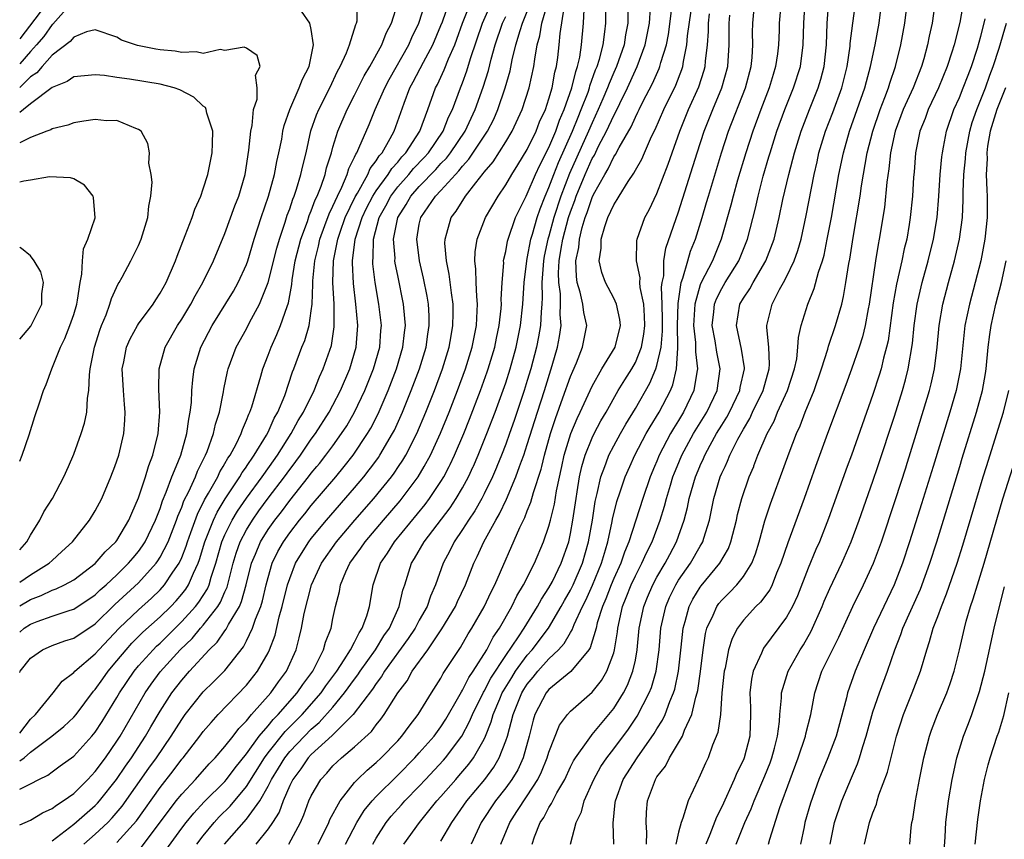
# Model space of a CAD drawing. Units: inches. Extents: x 2637000 to 2640000, y 1515000 to 1518000.
# Drawn here: x 2637000 to 2637091, y 1515635 to 1515711 of the extents above; entities that cross this region are included whole.
import ezdxf

# ---------------------------------------------------------------- set-up
doc = ezdxf.new("R2010")
doc.units = ezdxf.units.IN
doc.header["$MEASUREMENT"] = 0
doc.layers.add('LD26371515_2ft', color=93, linetype='Continuous')

msp = doc.modelspace()

# ---------------------------------------------------------------- linework, layer by layer
at = {"layer": 'LD26371515_2ft'}
for points, elevation in [([(2637050.994, 1515635), (2637051.521, 1515637), (2637052.02, 1515637.98), (2637052.277, 1515639), (2637053.143, 1515641), (2637053.819, 1515642.181), (2637054.363, 1515643), (2637055, 1515643.811), (2637056.359, 1515645.641), (2637057.167, 1515646.833), (2637058.294, 1515649), (2637058.495, 1515649.505), (2637058.925, 1515651), (2637059.199, 1515653), (2637059.371, 1515655), (2637059.811, 1515657), (2637060.175, 1515657.826), (2637060.747, 1515659), (2637061, 1515659.422), (2637062.092, 1515661), (2637063, 1515662.598), (2637063.16, 1515662.84), (2637063.24, 1515663), (2637063.329, 1515663.329), (2637063.862, 1515665), (2637064.273, 1515667), (2637064.861, 1515669), (2637065, 1515669.327), (2637065.306, 1515669.962), (2637065.544, 1515670.456), (2637065.751, 1515671), (2637066.486, 1515672.486), (2637067, 1515673.425), (2637067.592, 1515674.408), (2637067.861, 1515675), (2637068.825, 1515677), (2637069.388, 1515679), (2637069.429, 1515679.429), (2637069.372, 1515681), (2637069.172, 1515682.828), (2637069.181, 1515683), (2637069.654, 1515685), (2637070.358, 1515686.358), (2637070.724, 1515687), (2637071, 1515687.524), (2637071.712, 1515689), (2637072.057, 1515689.943), (2637072.355, 1515691), (2637072.818, 1515693.182), (2637073.543, 1515697), (2637073.823, 1515698.177), (2637073.995, 1515699), (2637074.593, 1515701), (2637075.27, 1515702.73), (2637076.121, 1515705), (2637076.615, 1515707), (2637076.878, 1515708.878), (2637076.894, 1515709.106), (2637077.135, 1515711), (2637077.591, 1515714.409)], 8642), ([(2637002.793, 1515713.207), (2637000, 1515709.556)], 8598), ([(2637005, 1515713.102), (2637003.079, 1515710.921), (2637003, 1515710.861), (2637002.228, 1515709.772), (2637001.561, 1515709), (2637001, 1515708.384), (2637000, 1515707.241)], 8596), ([(2637000, 1515636.778), (2637001, 1515637.232), (2637002.114, 1515637.887), (2637003, 1515638.286), (2637003.395, 1515638.605), (2637004.038, 1515639), (2637005, 1515639.692), (2637006.323, 1515641), (2637007, 1515641.719), (2637007.935, 1515643), (2637009, 1515644.542), (2637009.295, 1515645), (2637011.602, 1515649), (2637012.178, 1515649.822), (2637013, 1515650.938), (2637014.868, 1515653), (2637015.959, 1515654.041), (2637016.752, 1515655), (2637017, 1515655.276), (2637018.346, 1515657), (2637018.602, 1515657.398), (2637019, 1515658.35), (2637019.209, 1515658.791), (2637019.77, 1515661), (2637020.054, 1515661.946), (2637020.424, 1515663), (2637021, 1515664.1), (2637021.551, 1515665), (2637022.154, 1515665.846), (2637023, 1515667.016), (2637024.522, 1515669), (2637025, 1515669.674), (2637025.222, 1515669.962), (2637025.578, 1515670.422), (2637025.998, 1515671), (2637027, 1515672.475), (2637027.388, 1515673), (2637028.663, 1515675), (2637029, 1515675.636), (2637029.698, 1515677), (2637030.557, 1515679), (2637031.151, 1515681), (2637031.294, 1515683), (2637031.119, 1515685), (2637030.899, 1515686.899), (2637030.813, 1515688.814), (2637030.819, 1515689), (2637031.067, 1515691), (2637031.711, 1515693), (2637032.124, 1515693.876), (2637032.699, 1515695), (2637033, 1515695.481), (2637034.11, 1515697), (2637034.446, 1515697.554), (2637035, 1515698.145), (2637035.385, 1515698.615), (2637035.754, 1515699), (2637037.049, 1515701), (2637037.794, 1515703), (2637038.498, 1515705), (2637038.674, 1515705.326), (2637039.308, 1515706.692), (2637039.695, 1515707.695), (2637040.276, 1515709), (2637040.475, 1515709.525), (2637040.984, 1515711), (2637041.786, 1515713)], 8606), ([(2637000, 1515640.081), (2637000.195, 1515640.195), (2637001, 1515640.588), (2637001.766, 1515641), (2637002.605, 1515641.395), (2637003, 1515641.706), (2637003.761, 1515642.239), (2637005, 1515643.154), (2637006.69, 1515645), (2637007, 1515645.374), (2637007.641, 1515646.359), (2637009, 1515648.57), (2637009.247, 1515649), (2637010.595, 1515651), (2637011, 1515651.493), (2637012.35, 1515653), (2637012.675, 1515653.325), (2637013, 1515653.62), (2637015, 1515655.596), (2637016.276, 1515657), (2637016.596, 1515657.404), (2637017.375, 1515658.625), (2637017.532, 1515659), (2637017.728, 1515659.728), (2637018.155, 1515661), (2637018.73, 1515663), (2637019, 1515663.624), (2637019.682, 1515665), (2637020.175, 1515665.825), (2637021, 1515667.033), (2637022.443, 1515669), (2637023.124, 1515669.962), (2637023.86, 1515671), (2637025.128, 1515673), (2637025.788, 1515674.212), (2637026.283, 1515675), (2637027.27, 1515677), (2637027.751, 1515678.249), (2637028.109, 1515679), (2637028.854, 1515681.146), (2637029.113, 1515682.887), (2637029.103, 1515685), (2637029.002, 1515687.002), (2637029.055, 1515689), (2637029.441, 1515691), (2637029.667, 1515691.667), (2637030.144, 1515693), (2637031.069, 1515694.931), (2637031.277, 1515695.276), (2637032.235, 1515697), (2637032.458, 1515697.543), (2637033, 1515698.25), (2637033.283, 1515698.717), (2637033.549, 1515699), (2637034.309, 1515700.309), (2637034.673, 1515701), (2637035.608, 1515703.607), (2637036.136, 1515705), (2637036.44, 1515705.56), (2637037.377, 1515707.377), (2637038.256, 1515709), (2637039, 1515710.784), (2637039.131, 1515711.131), (2637039.781, 1515713)], 8604), ([(2637000, 1515642.71), (2637000.41, 1515643), (2637001, 1515643.509), (2637002.973, 1515645), (2637004.097, 1515645.903), (2637005, 1515646.745), (2637005.215, 1515647), (2637006.847, 1515649.154), (2637007, 1515649.311), (2637007.683, 1515650.317), (2637008.178, 1515651), (2637009, 1515651.968), (2637009.843, 1515653), (2637010.391, 1515653.608), (2637011.39, 1515654.61), (2637013, 1515656.045), (2637013.982, 1515657), (2637014.479, 1515657.521), (2637015, 1515658.129), (2637015.386, 1515658.614), (2637015.629, 1515659), (2637016.081, 1515660.081), (2637016.529, 1515661), (2637016.66, 1515661.34), (2637017.148, 1515663), (2637017.94, 1515665), (2637018.278, 1515665.722), (2637019.036, 1515666.964), (2637020.388, 1515669), (2637020.604, 1515669.396), (2637021, 1515669.944), (2637021.012, 1515669.962), (2637021.724, 1515671), (2637022.855, 1515672.855), (2637023, 1515673.13), (2637023.569, 1515674.431), (2637023.904, 1515675), (2637024.538, 1515676.538), (2637025.267, 1515678.733), (2637025.382, 1515679), (2637026.135, 1515681), (2637026.39, 1515681.61), (2637026.792, 1515683), (2637027, 1515684.363), (2637027.077, 1515685), (2637027.154, 1515686.846), (2637027.151, 1515687.151), (2637027.322, 1515689), (2637027.653, 1515690.347), (2637027.783, 1515691), (2637028.262, 1515692.263), (2637028.647, 1515693.353), (2637029, 1515694.058), (2637029.414, 1515695), (2637029.828, 1515695.828), (2637030.314, 1515697), (2637030.462, 1515697.538), (2637031, 1515698.588), (2637031.12, 1515698.88), (2637031.212, 1515699), (2637031.414, 1515699.414), (2637032.367, 1515701.633), (2637032.912, 1515703), (2637033.793, 1515705), (2637034.208, 1515705.792), (2637036.028, 1515709), (2637036.316, 1515709.684), (2637036.954, 1515711), (2637037.609, 1515713)], 8602), ([(2637000, 1515650.888), (2637000.048, 1515651), (2637001, 1515652.211), (2637002.127, 1515653), (2637003, 1515653.391), (2637004.178, 1515653.822), (2637005, 1515654.065), (2637007, 1515655.397), (2637008.816, 1515657.184), (2637011, 1515659.184), (2637012.628, 1515661), (2637012.785, 1515661.215), (2637013, 1515661.559), (2637013.738, 1515663), (2637014.515, 1515665), (2637014.632, 1515665.368), (2637015, 1515666.209), (2637015.211, 1515666.788), (2637015.659, 1515667.658), (2637016.268, 1515669), (2637016.47, 1515669.53), (2637016.686, 1515669.962), (2637017, 1515670.588), (2637017.128, 1515670.872), (2637017.205, 1515671), (2637017.354, 1515671.354), (2637017.95, 1515673), (2637018.13, 1515673.87), (2637018.495, 1515675), (2637018.857, 1515676.858), (2637018.891, 1515677.109), (2637019.231, 1515678.769), (2637019.296, 1515679), (2637020.054, 1515681), (2637021, 1515682.718), (2637021.29, 1515683.29), (2637022.202, 1515685), (2637023.017, 1515686.983), (2637023.817, 1515690.183), (2637024.051, 1515691), (2637024.593, 1515692.592), (2637024.779, 1515693.221), (2637025, 1515693.813), (2637025.282, 1515694.718), (2637025.408, 1515695), (2637025.622, 1515695.622), (2637026.043, 1515697), (2637026.209, 1515697.791), (2637026.516, 1515699), (2637026.971, 1515701.028), (2637027.49, 1515702.51), (2637027.699, 1515703), (2637028.717, 1515705), (2637029.438, 1515706.562), (2637029.679, 1515707), (2637030.259, 1515708.259), (2637030.535, 1515709), (2637031.119, 1515710.881), (2637031.18, 1515711), (2637031.231, 1515711.231), (2637031.231, 1515713)], 8598), ([(2637000, 1515645.274), (2637001, 1515646.564), (2637001.469, 1515647), (2637003.095, 1515649), (2637003.926, 1515650.074), (2637005, 1515650.881), (2637005.099, 1515651), (2637007, 1515652.632), (2637007.312, 1515653), (2637009.215, 1515655), (2637011, 1515656.702), (2637012.215, 1515657.785), (2637013, 1515658.552), (2637013.406, 1515659), (2637014.185, 1515660.185), (2637014.753, 1515661), (2637015, 1515661.539), (2637015.406, 1515662.594), (2637015.527, 1515663), (2637015.841, 1515663.841), (2637016.448, 1515665.552), (2637017.122, 1515666.878), (2637017.492, 1515667.492), (2637018.334, 1515669), (2637018.541, 1515669.459), (2637018.843, 1515669.962), (2637019, 1515670.224), (2637019.274, 1515670.726), (2637019.472, 1515671), (2637020.033, 1515672.033), (2637020.5, 1515673), (2637020.617, 1515673.382), (2637021, 1515674.237), (2637021.208, 1515674.792), (2637021.32, 1515675), (2637021.492, 1515675.492), (2637022.326, 1515678.326), (2637022.503, 1515679), (2637023, 1515680.267), (2637023.269, 1515681), (2637023.815, 1515682.185), (2637024.157, 1515683), (2637024.764, 1515684.764), (2637024.897, 1515685.103), (2637025.2, 1515686.8), (2637025.231, 1515687.231), (2637025.518, 1515689), (2637026.021, 1515691), (2637026.635, 1515692.635), (2637026.811, 1515693.189), (2637027, 1515693.614), (2637027.359, 1515694.641), (2637027.538, 1515695), (2637027.903, 1515695.903), (2637028.272, 1515697), (2637028.406, 1515697.594), (2637028.859, 1515699), (2637029, 1515699.508), (2637029.465, 1515701), (2637030.323, 1515703), (2637031, 1515704.321), (2637031.886, 1515706.114), (2637032.413, 1515707), (2637033.523, 1515709), (2637033.932, 1515710.068), (2637034.416, 1515711), (2637035, 1515712.849)], 8600), ([(2637003, 1515635.299), (2637005, 1515636.836), (2637007, 1515638.591), (2637007.206, 1515638.794), (2637007.386, 1515639), (2637008.97, 1515641), (2637009.787, 1515642.213), (2637010.346, 1515643), (2637011.653, 1515645), (2637012.141, 1515645.859), (2637013, 1515647.31), (2637014.088, 1515649), (2637015, 1515650.176), (2637015.726, 1515651), (2637017.552, 1515653), (2637018.295, 1515653.705), (2637019, 1515654.753), (2637019.111, 1515654.889), (2637019.34, 1515655.34), (2637020.337, 1515657), (2637020.551, 1515657.449), (2637020.982, 1515659), (2637021.475, 1515661), (2637021.83, 1515661.83), (2637022.298, 1515663), (2637023, 1515664.131), (2637023.613, 1515665), (2637024.228, 1515665.772), (2637025, 1515666.806), (2637026.755, 1515669), (2637027, 1515669.328), (2637027.524, 1515669.962), (2637027.757, 1515670.243), (2637028.351, 1515671), (2637029, 1515671.885), (2637029.808, 1515673), (2637030.276, 1515673.724), (2637031.012, 1515675), (2637031.953, 1515677), (2637032.759, 1515679), (2637033.329, 1515681), (2637033.438, 1515682.562), (2637033.484, 1515683), (2637033.261, 1515685), (2637032.917, 1515687), (2637032.706, 1515688.706), (2637032.693, 1515689), (2637032.73, 1515689.27), (2637032.761, 1515691), (2637033.291, 1515693), (2637033.896, 1515694.104), (2637034.361, 1515695), (2637035, 1515695.843), (2637036.029, 1515697), (2637036.466, 1515697.534), (2637037.448, 1515698.552), (2637037.838, 1515699), (2637039.197, 1515701), (2637039.709, 1515702.291), (2637040.066, 1515703), (2637040.804, 1515705), (2637041, 1515705.491), (2637041.402, 1515706.598), (2637041.739, 1515707.74), (2637042.835, 1515711), (2637043.746, 1515713)], 8608), ([(2637011.272, 1515634.728), (2637014.491, 1515639), (2637015, 1515639.639), (2637016.278, 1515641), (2637017.551, 1515642.449), (2637018.09, 1515643), (2637019, 1515644.039), (2637019.75, 1515645), (2637020.283, 1515645.717), (2637021, 1515646.43), (2637021.47, 1515647), (2637023.25, 1515649), (2637023.973, 1515650.027), (2637024.702, 1515651), (2637025.586, 1515653), (2637025.887, 1515654.113), (2637026.092, 1515655), (2637026.343, 1515656.343), (2637027.007, 1515659), (2637027.934, 1515661), (2637029.33, 1515663), (2637031.032, 1515665), (2637032.786, 1515667), (2637034.412, 1515669), (2637034.664, 1515669.336), (2637035.084, 1515669.962), (2637035.468, 1515670.532), (2637035.742, 1515671), (2637036.764, 1515673), (2637037.607, 1515675), (2637038.391, 1515677), (2637039.143, 1515679), (2637039.768, 1515681), (2637039.941, 1515682.059), (2637040.116, 1515683), (2637040.138, 1515684.138), (2637040.123, 1515685), (2637039.964, 1515686.036), (2637039.766, 1515687.766), (2637039.505, 1515689), (2637039.366, 1515690.633), (2637039.378, 1515691), (2637039.558, 1515691.558), (2637039.948, 1515693), (2637040.408, 1515693.592), (2637041.288, 1515695), (2637042.233, 1515696.233), (2637042.921, 1515697.079), (2637043, 1515697.196), (2637043.825, 1515698.175), (2637045, 1515700.007), (2637045.6, 1515701), (2637046.523, 1515703), (2637047.157, 1515705), (2637047.6, 1515707), (2637047.681, 1515707.681), (2637047.918, 1515709), (2637048.165, 1515709.836), (2637048.338, 1515711), (2637048.886, 1515712.886)], 8614), ([(2637013.545, 1515634.455), (2637015, 1515636.478), (2637015.401, 1515637), (2637016.119, 1515637.881), (2637017.095, 1515638.905), (2637019, 1515640.807), (2637019.162, 1515641), (2637019.948, 1515642.053), (2637021, 1515643.366), (2637022.176, 1515645), (2637023, 1515645.966), (2637023.457, 1515646.543), (2637023.925, 1515647), (2637025.702, 1515649), (2637026.218, 1515649.782), (2637027.137, 1515651), (2637027.307, 1515651.307), (2637028.131, 1515653), (2637028.302, 1515653.698), (2637028.827, 1515655), (2637029, 1515655.878), (2637029.246, 1515657), (2637029.605, 1515658.395), (2637029.702, 1515659), (2637030.205, 1515660.205), (2637030.576, 1515661), (2637031.597, 1515662.403), (2637031.984, 1515663), (2637033.679, 1515665), (2637035.218, 1515666.782), (2637036.894, 1515669), (2637037.445, 1515669.962), (2637038.04, 1515671), (2637038.966, 1515673.034), (2637039.754, 1515675), (2637040.526, 1515677), (2637041.272, 1515679), (2637041.905, 1515681), (2637042.073, 1515681.926), (2637042.293, 1515683), (2637042.371, 1515684.371), (2637042.384, 1515685), (2637042.312, 1515685.688), (2637042.261, 1515687), (2637042.238, 1515688.237), (2637042.135, 1515689), (2637042.158, 1515689.842), (2637042.343, 1515691), (2637043.13, 1515693), (2637044.29, 1515695), (2637045, 1515696.035), (2637045.553, 1515697), (2637046.123, 1515697.877), (2637047, 1515699.309), (2637047.815, 1515701), (2637048.142, 1515701.858), (2637048.672, 1515703), (2637049, 1515704), (2637049.287, 1515705), (2637049.548, 1515706.452), (2637049.709, 1515707), (2637049.827, 1515707.827), (2637049.963, 1515709), (2637050.047, 1515710.047), (2637050.425, 1515712.425)], 8616), ([(2637056.32, 1515713), (2637056.312, 1515711), (2637056.088, 1515709.913), (2637055.951, 1515709), (2637055.251, 1515707), (2637055, 1515706.447), (2637054.572, 1515705.428), (2637054.422, 1515705), (2637053.999, 1515704), (2637053.573, 1515703), (2637053, 1515701.788), (2637052.67, 1515701), (2637050.908, 1515697.091), (2637050.11, 1515695), (2637049.463, 1515693), (2637049, 1515691.289), (2637048.909, 1515691), (2637048.574, 1515689.426), (2637048.499, 1515689), (2637048.356, 1515687), (2637048.382, 1515685.618), (2637048.346, 1515685), (2637048.271, 1515684.271), (2637048.216, 1515683), (2637048.041, 1515681.959), (2637047.852, 1515681), (2637047.332, 1515679), (2637047, 1515677.909), (2637046.711, 1515677), (2637045.776, 1515674.224), (2637045.345, 1515673), (2637045, 1515672.036), (2637044.599, 1515671), (2637044.181, 1515669.962), (2637044.14, 1515669.86), (2637043.764, 1515669), (2637043, 1515667.427), (2637042.779, 1515667), (2637042.14, 1515665.86), (2637041.551, 1515665), (2637041, 1515664.119), (2637040.233, 1515663), (2637039.832, 1515662.168), (2637039.201, 1515661), (2637038.49, 1515659), (2637038.029, 1515657.971), (2637037.716, 1515657), (2637037, 1515655.745), (2637036.609, 1515655), (2637035.968, 1515654.032), (2637033.782, 1515651), (2637033.494, 1515650.506), (2637033, 1515649.884), (2637032.654, 1515649.346), (2637030.868, 1515647), (2637028.938, 1515645.062), (2637027, 1515643.297), (2637026.719, 1515643), (2637026.022, 1515641.978), (2637025.276, 1515641), (2637025, 1515640.418), (2637024.395, 1515639), (2637024.025, 1515637.975), (2637023.4, 1515637), (2637023, 1515636.409), (2637021.855, 1515635)], 8622), ([(2637024.917, 1515635), (2637025.992, 1515637), (2637026.297, 1515637.703), (2637026.782, 1515639), (2637027, 1515639.479), (2637027.879, 1515641), (2637028.422, 1515641.578), (2637029, 1515642.242), (2637029.382, 1515642.618), (2637029.808, 1515643), (2637031, 1515644.001), (2637032.563, 1515645.437), (2637033, 1515646.039), (2637033.438, 1515646.562), (2637033.755, 1515647), (2637035.011, 1515649), (2637035.867, 1515650.133), (2637036.352, 1515651), (2637037.773, 1515653), (2637039.083, 1515654.917), (2637040.335, 1515657), (2637040.532, 1515657.467), (2637041.273, 1515659), (2637042.062, 1515661), (2637042.37, 1515661.63), (2637042.984, 1515663), (2637044.073, 1515665), (2637044.421, 1515665.579), (2637045.065, 1515666.935), (2637045.945, 1515669), (2637046.283, 1515669.962), (2637046.458, 1515670.458), (2637046.667, 1515671), (2637047, 1515671.987), (2637047.936, 1515675), (2637048.585, 1515677), (2637049.31, 1515679.31), (2637049.796, 1515681), (2637049.991, 1515682.009), (2637050.134, 1515683), (2637050.042, 1515684.042), (2637050.082, 1515685), (2637050.062, 1515685.938), (2637049.91, 1515687), (2637049.89, 1515687.89), (2637049.955, 1515689), (2637050.131, 1515690.131), (2637050.291, 1515691), (2637050.826, 1515693), (2637051, 1515693.529), (2637051.404, 1515694.596), (2637051.536, 1515695), (2637052.351, 1515697), (2637053, 1515698.457), (2637053.208, 1515698.792), (2637053.601, 1515699.601), (2637054.343, 1515701), (2637055, 1515702.445), (2637055.203, 1515702.796), (2637055.557, 1515703.557), (2637056.27, 1515705), (2637057, 1515706.638), (2637057.176, 1515707), (2637057.921, 1515709), (2637058.316, 1515711), (2637058.41, 1515712.41)], 8624), ([(2637027.635, 1515635), (2637028.613, 1515637), (2637028.723, 1515637.277), (2637029.659, 1515639), (2637031, 1515640.696), (2637031.279, 1515641), (2637032.156, 1515641.844), (2637033, 1515642.556), (2637033.466, 1515643), (2637035, 1515644.576), (2637035.389, 1515645), (2637036.067, 1515645.933), (2637036.904, 1515647), (2637038.127, 1515649), (2637039, 1515650.379), (2637039.211, 1515650.789), (2637040.799, 1515653.201), (2637041.53, 1515654.47), (2637041.869, 1515655), (2637043, 1515656.976), (2637043.646, 1515658.354), (2637043.989, 1515659), (2637046.307, 1515664.307), (2637046.762, 1515665.237), (2637047, 1515665.859), (2637047.334, 1515666.666), (2637047.568, 1515667.568), (2637048.281, 1515669.718), (2637048.339, 1515669.962), (2637048.586, 1515671), (2637049.154, 1515673), (2637049.601, 1515674.399), (2637050.302, 1515676.302), (2637051, 1515678.293), (2637051.206, 1515678.794), (2637051.547, 1515679.547), (2637052.123, 1515681), (2637052.505, 1515683), (2637052.23, 1515684.23), (2637052.149, 1515685), (2637051.904, 1515686.096), (2637051.622, 1515687), (2637051.539, 1515687.539), (2637051.499, 1515689), (2637051.756, 1515690.244), (2637051.816, 1515691), (2637052.083, 1515692.083), (2637052.362, 1515693), (2637052.537, 1515693.463), (2637053, 1515694.872), (2637053.13, 1515695.13), (2637054.164, 1515697), (2637054.484, 1515697.516), (2637055, 1515698.619), (2637055.163, 1515698.837), (2637055.5, 1515699.5), (2637056.601, 1515701.399), (2637057, 1515702.299), (2637057.245, 1515702.755), (2637057.352, 1515703), (2637057.703, 1515703.703), (2637058.584, 1515705.416), (2637059.205, 1515706.795), (2637059.283, 1515707), (2637059.373, 1515707.373), (2637059.88, 1515709), (2637060.057, 1515709.942), (2637060.374, 1515712.375)], 8626), ([(2637039, 1515635.275), (2637040.007, 1515637), (2637041.391, 1515639), (2637043.058, 1515641), (2637043.886, 1515642.114), (2637044.398, 1515643), (2637045, 1515644.55), (2637045.152, 1515645), (2637045.681, 1515647), (2637046.494, 1515649), (2637046.686, 1515649.314), (2637047, 1515649.796), (2637047.552, 1515650.448), (2637047.985, 1515651), (2637049, 1515652.149), (2637049.897, 1515653), (2637050.425, 1515653.575), (2637051, 1515654.599), (2637051.164, 1515654.836), (2637051.342, 1515655.343), (2637052.1, 1515657), (2637052.407, 1515657.592), (2637053.028, 1515658.972), (2637053.87, 1515661), (2637054.247, 1515662.247), (2637054.456, 1515663), (2637054.862, 1515664.862), (2637054.901, 1515665.099), (2637055.294, 1515666.706), (2637055.603, 1515667.603), (2637056.054, 1515669), (2637056.485, 1515669.962), (2637056.949, 1515671), (2637058.014, 1515673), (2637058.37, 1515673.63), (2637059.21, 1515675), (2637060.254, 1515677), (2637060.481, 1515677.519), (2637060.818, 1515679), (2637060.923, 1515680.923), (2637060.945, 1515681.055), (2637060.914, 1515683), (2637060.951, 1515685.049), (2637061.241, 1515687), (2637061.403, 1515687.402), (2637061.851, 1515689), (2637062.116, 1515689.884), (2637062.566, 1515691), (2637063.183, 1515693), (2637063.603, 1515694.397), (2637063.768, 1515695), (2637064.982, 1515699), (2637065.632, 1515701), (2637067.194, 1515705), (2637067.726, 1515707), (2637067.81, 1515707.81), (2637067.879, 1515709), (2637067.859, 1515710.141), (2637067.875, 1515711), (2637068.067, 1515713)], 8634), ([(2637070.493, 1515713), (2637070.324, 1515711), (2637070.311, 1515710.311), (2637070.252, 1515709), (2637070.159, 1515708.159), (2637069.987, 1515707), (2637069.748, 1515706.252), (2637069.39, 1515705), (2637068.618, 1515703), (2637067.878, 1515701), (2637067.231, 1515699), (2637066.463, 1515696.463), (2637066.044, 1515695), (2637065.838, 1515694.162), (2637064.944, 1515691), (2637064.131, 1515689), (2637063.058, 1515686.942), (2637063, 1515686.78), (2637062.497, 1515685), (2637062.486, 1515684.485), (2637062.391, 1515683), (2637062.576, 1515681.424), (2637062.584, 1515681), (2637062.564, 1515680.564), (2637062.764, 1515679), (2637062.692, 1515678.692), (2637062.43, 1515677), (2637061.469, 1515675), (2637061, 1515674.215), (2637060.528, 1515673.472), (2637060.261, 1515673), (2637059.213, 1515671), (2637059, 1515670.466), (2637058.783, 1515669.962), (2637058.371, 1515669), (2637057.682, 1515667), (2637056.399, 1515663), (2637055.986, 1515662.014), (2637055.645, 1515661), (2637055, 1515659.586), (2637054.759, 1515659), (2637054.282, 1515657.717), (2637053.953, 1515657), (2637053.474, 1515655.474), (2637053.361, 1515655), (2637052.82, 1515653.18), (2637052.695, 1515653), (2637051.016, 1515650.984), (2637049, 1515649.306), (2637048.752, 1515649), (2637047.709, 1515647), (2637047.537, 1515646.463), (2637047.166, 1515645), (2637046.609, 1515643), (2637046.107, 1515641.893), (2637045.566, 1515641), (2637045, 1515640.202), (2637044.065, 1515639), (2637042.719, 1515637), (2637041.794, 1515635)], 8636), ([(2637044.555, 1515635), (2637045.371, 1515637), (2637046.036, 1515638.036), (2637047, 1515639.48), (2637047.968, 1515641), (2637048.312, 1515641.688), (2637048.847, 1515643), (2637049, 1515643.521), (2637049.989, 1515646.011), (2637050.726, 1515647), (2637051, 1515647.301), (2637053, 1515649.064), (2637053.861, 1515650.139), (2637054.365, 1515651), (2637055, 1515652.696), (2637055.085, 1515653), (2637055.349, 1515654.651), (2637055.383, 1515655), (2637055.821, 1515657), (2637056.166, 1515657.835), (2637056.611, 1515659), (2637057, 1515659.838), (2637057.608, 1515661), (2637058.032, 1515661.967), (2637058.561, 1515663), (2637059.308, 1515665), (2637059.706, 1515666.294), (2637059.874, 1515667), (2637060.241, 1515668.241), (2637060.477, 1515669), (2637060.624, 1515669.377), (2637060.87, 1515669.962), (2637061.308, 1515671), (2637062.4, 1515673), (2637063.605, 1515675), (2637064.561, 1515677), (2637064.866, 1515679), (2637064.556, 1515680.557), (2637064.404, 1515681.596), (2637064.125, 1515683), (2637064.274, 1515684.274), (2637064.335, 1515685), (2637064.512, 1515685.488), (2637065, 1515686.451), (2637065.32, 1515687), (2637066.568, 1515689), (2637067.381, 1515691), (2637068.117, 1515693.883), (2637068.36, 1515695), (2637068.842, 1515696.842), (2637069.375, 1515698.625), (2637069.474, 1515699), (2637070.111, 1515701), (2637070.847, 1515703), (2637071.654, 1515705), (2637072.288, 1515707), (2637072.55, 1515709), (2637072.597, 1515711), (2637072.715, 1515713)], 8638), ([(2637047.439, 1515635), (2637047.664, 1515635.664), (2637048.188, 1515637), (2637048.524, 1515637.476), (2637049, 1515638.378), (2637049.252, 1515638.748), (2637049.355, 1515639), (2637049.735, 1515639.735), (2637050.458, 1515641), (2637051, 1515642.146), (2637051.286, 1515642.714), (2637051.461, 1515643), (2637052.638, 1515644.638), (2637052.927, 1515645.073), (2637053, 1515645.138), (2637055, 1515647.57), (2637055.894, 1515649), (2637056.274, 1515649.726), (2637056.779, 1515651), (2637057, 1515652.043), (2637057.179, 1515653), (2637057.37, 1515655), (2637057.773, 1515657), (2637058.13, 1515657.87), (2637058.619, 1515659), (2637059, 1515659.706), (2637059.758, 1515661), (2637060.179, 1515661.821), (2637060.821, 1515663), (2637061.533, 1515665), (2637061.834, 1515666.167), (2637061.991, 1515667), (2637062.557, 1515669), (2637062.961, 1515669.962), (2637063, 1515670.056), (2637063.304, 1515670.696), (2637063.427, 1515671), (2637063.924, 1515671.924), (2637064.528, 1515673), (2637065, 1515673.799), (2637065.462, 1515674.538), (2637065.703, 1515675), (2637066.677, 1515677), (2637066.719, 1515677.281), (2637067.099, 1515679), (2637067.096, 1515679.096), (2637066.827, 1515680.827), (2637066.352, 1515683), (2637066.689, 1515685), (2637067, 1515685.538), (2637067.589, 1515686.411), (2637067.904, 1515687), (2637069.095, 1515689), (2637069.864, 1515691), (2637070.328, 1515693), (2637070.664, 1515694.664), (2637071.2, 1515697), (2637071.589, 1515698.411), (2637071.725, 1515699), (2637072.342, 1515701), (2637073.111, 1515703), (2637073.933, 1515705), (2637074.183, 1515705.817), (2637074.496, 1515707), (2637074.707, 1515709), (2637074.769, 1515711), (2637074.921, 1515713)], 8640), ([(2637055.013, 1515635), (2637054.934, 1515636.934), (2637055.146, 1515638.854), (2637055.151, 1515639), (2637055.879, 1515641), (2637057.167, 1515643), (2637058.755, 1515645.245), (2637059, 1515645.672), (2637059.515, 1515646.485), (2637059.748, 1515647), (2637060.19, 1515648.19), (2637060.539, 1515649), (2637060.645, 1515649.355), (2637060.982, 1515651), (2637061.235, 1515653.235), (2637061.413, 1515655), (2637061.6, 1515655.6), (2637061.972, 1515657), (2637062.322, 1515657.678), (2637063, 1515658.794), (2637063.086, 1515658.915), (2637064.834, 1515661), (2637065.622, 1515662.379), (2637065.852, 1515663), (2637066.363, 1515665), (2637066.474, 1515665.526), (2637066.856, 1515667), (2637067.544, 1515669), (2637067.962, 1515669.962), (2637067.985, 1515670.015), (2637068.342, 1515671), (2637069.21, 1515673), (2637069.84, 1515674.16), (2637070.177, 1515675), (2637071.08, 1515677), (2637071.737, 1515679), (2637071.939, 1515679.939), (2637072.058, 1515681), (2637072.098, 1515681.902), (2637072.364, 1515683), (2637072.978, 1515685), (2637073.565, 1515686.435), (2637073.958, 1515687.958), (2637074.322, 1515689), (2637074.475, 1515689.525), (2637074.776, 1515691), (2637075.157, 1515693), (2637075.854, 1515697), (2637076.264, 1515699), (2637076.839, 1515701), (2637078.253, 1515705), (2637078.399, 1515705.601), (2637078.78, 1515707), (2637079.193, 1515709), (2637079.572, 1515711), (2637079.832, 1515713)], 8644), ([(2637058.046, 1515635), (2637058.079, 1515636.079), (2637058.004, 1515637), (2637058.039, 1515637.961), (2637058.139, 1515639), (2637058.859, 1515641), (2637059, 1515641.22), (2637059.783, 1515642.217), (2637060.172, 1515643), (2637061, 1515644.369), (2637061.356, 1515645), (2637061.554, 1515645.554), (2637062.227, 1515647), (2637062.594, 1515648.594), (2637062.728, 1515649), (2637062.777, 1515649.223), (2637063.021, 1515650.979), (2637063.265, 1515653), (2637063.495, 1515654.505), (2637063.63, 1515655), (2637064.209, 1515656.209), (2637064.535, 1515657), (2637064.728, 1515657.273), (2637065, 1515657.598), (2637065.709, 1515658.291), (2637066.387, 1515659), (2637067, 1515659.762), (2637067.778, 1515661), (2637068.124, 1515661.877), (2637068.464, 1515663), (2637069, 1515664.938), (2637069.51, 1515666.49), (2637070.771, 1515669.962), (2637071.234, 1515671.234), (2637071.915, 1515673), (2637072.261, 1515673.739), (2637072.725, 1515675), (2637073.547, 1515677), (2637074.242, 1515679), (2637074.824, 1515680.824), (2637074.892, 1515681.108), (2637075.546, 1515683), (2637076.107, 1515685), (2637076.288, 1515685.712), (2637076.503, 1515687), (2637076.764, 1515688.764), (2637076.847, 1515689.153), (2637077.159, 1515691.159), (2637077.81, 1515695), (2637077.944, 1515695.944), (2637078.476, 1515699), (2637078.983, 1515701), (2637079.664, 1515703), (2637080.114, 1515704.114), (2637080.441, 1515705), (2637080.562, 1515705.438), (2637081.093, 1515707), (2637081.578, 1515709), (2637081.963, 1515711), (2637082.205, 1515713)], 8646), ([(2637084.746, 1515713), (2637084.467, 1515711), (2637084.193, 1515709.806), (2637084.037, 1515709), (2637083.697, 1515707.697), (2637083.496, 1515707), (2637082.728, 1515705), (2637081.81, 1515703), (2637081.051, 1515701), (2637080.631, 1515699), (2637080.478, 1515697.523), (2637080.286, 1515696.286), (2637080.057, 1515693.942), (2637079.589, 1515691), (2637079.485, 1515690.515), (2637079.247, 1515689), (2637078.655, 1515685), (2637078.56, 1515684.56), (2637078.272, 1515683), (2637078.028, 1515681.972), (2637077.713, 1515681), (2637077, 1515678.965), (2637076.477, 1515677.523), (2637074.785, 1515673), (2637073.688, 1515669.962), (2637072.618, 1515667), (2637071.108, 1515662.892), (2637070.485, 1515661), (2637070.083, 1515660.083), (2637069.658, 1515659), (2637069.445, 1515658.555), (2637068.596, 1515657.404), (2637068.163, 1515657), (2637067, 1515655.728), (2637066.458, 1515655), (2637065.953, 1515654.047), (2637065.634, 1515653), (2637065.304, 1515651.303), (2637065.222, 1515651), (2637065.018, 1515649), (2637064.879, 1515647), (2637064.653, 1515645.347), (2637064.152, 1515644.152), (2637063.737, 1515643), (2637063.49, 1515642.51), (2637062.883, 1515641.117), (2637062.807, 1515641), (2637061.888, 1515639), (2637061.4, 1515637.4), (2637061.233, 1515637), (2637061, 1515636.117), (2637060.757, 1515635)], 8648), ([(2637087.372, 1515713), (2637087.052, 1515711.052), (2637086.514, 1515709), (2637086.31, 1515708.31), (2637085.886, 1515707), (2637085.076, 1515705), (2637084.127, 1515703), (2637083.829, 1515702.171), (2637083.333, 1515701), (2637082.934, 1515699), (2637082.804, 1515697.196), (2637082.758, 1515696.758), (2637082.651, 1515695), (2637082.456, 1515693), (2637082.352, 1515692.352), (2637082.122, 1515691), (2637081.893, 1515690.107), (2637081.669, 1515689), (2637081.177, 1515686.823), (2637080.875, 1515685.125), (2637080.395, 1515681.605), (2637080.256, 1515681), (2637079.974, 1515679.974), (2637079.755, 1515679), (2637079.585, 1515678.415), (2637079, 1515676.623), (2637077, 1515671.004), (2637076.622, 1515669.962), (2637074.869, 1515665.131), (2637074.038, 1515663), (2637073.72, 1515662.28), (2637073, 1515660.538), (2637072.011, 1515657.989), (2637071.548, 1515657), (2637071, 1515655.997), (2637068.873, 1515653.127), (2637068.8, 1515653), (2637068.677, 1515652.677), (2637067.901, 1515651), (2637067.742, 1515650.258), (2637067.606, 1515649), (2637067.658, 1515647.658), (2637067.661, 1515647), (2637067.59, 1515645), (2637067.084, 1515643), (2637067, 1515642.797), (2637066.401, 1515641.599), (2637066.162, 1515641), (2637065, 1515638.456), (2637064.509, 1515637.491), (2637063.906, 1515635.906), (2637063.531, 1515635)], 8650), ([(2637000, 1515654.637), (2637000.426, 1515655), (2637001, 1515655.379), (2637001.619, 1515655.619), (2637003, 1515656.113), (2637004.661, 1515656.66), (2637005, 1515656.756), (2637007, 1515658.092), (2637007.456, 1515658.544), (2637007.996, 1515659), (2637009, 1515659.924), (2637010.089, 1515661), (2637010.496, 1515661.504), (2637011, 1515662.092), (2637011.383, 1515662.617), (2637011.623, 1515663), (2637012.587, 1515665), (2637012.69, 1515665.31), (2637013, 1515666.069), (2637013.224, 1515666.776), (2637013.573, 1515667.573), (2637014.099, 1515669), (2637014.491, 1515669.962), (2637014.914, 1515671), (2637015.479, 1515673), (2637015.646, 1515674.354), (2637015.789, 1515675), (2637015.894, 1515675.894), (2637015.941, 1515677), (2637016.018, 1515677.983), (2637016.164, 1515679), (2637016.768, 1515681), (2637017.822, 1515683), (2637019.796, 1515686.204), (2637020.237, 1515687), (2637021, 1515688.649), (2637021.129, 1515689), (2637021.721, 1515691), (2637022.349, 1515693), (2637023.037, 1515695), (2637023.6, 1515697), (2637023.811, 1515698.189), (2637024.004, 1515699), (2637024.257, 1515700.256), (2637024.375, 1515701), (2637024.483, 1515701.517), (2637024.999, 1515703), (2637025.89, 1515705), (2637026.179, 1515705.822), (2637026.791, 1515707), (2637027.213, 1515709), (2637027, 1515710.409), (2637026.863, 1515711), (2637026.097, 1515712.097)], 8596), ([(2637005.926, 1515635), (2637007, 1515635.928), (2637008.146, 1515637), (2637008.577, 1515637.423), (2637009.494, 1515638.506), (2637011.967, 1515642.033), (2637012.667, 1515643), (2637014.027, 1515645), (2637015, 1515646.552), (2637015.331, 1515647), (2637017, 1515649.104), (2637017.959, 1515650.041), (2637019, 1515651.089), (2637020.725, 1515653.275), (2637021, 1515653.817), (2637021.557, 1515655), (2637021.828, 1515655.828), (2637022.313, 1515657), (2637022.48, 1515657.52), (2637022.819, 1515659), (2637023, 1515659.698), (2637023.387, 1515661), (2637023.912, 1515662.088), (2637024.42, 1515663), (2637025, 1515663.822), (2637025.911, 1515665), (2637026.408, 1515665.592), (2637027, 1515666.34), (2637029.258, 1515669), (2637030.035, 1515669.962), (2637030.874, 1515671), (2637032.214, 1515673), (2637032.504, 1515673.496), (2637033.178, 1515674.822), (2637034.117, 1515677), (2637034.889, 1515679), (2637035.482, 1515681), (2637035.621, 1515682.379), (2637035.708, 1515683), (2637035.669, 1515683.669), (2637035.535, 1515685), (2637035, 1515687.63), (2637034.774, 1515688.775), (2637034.746, 1515689), (2637034.751, 1515689.249), (2637034.62, 1515691), (2637035, 1515693), (2637035.787, 1515694.213), (2637036.227, 1515695), (2637037, 1515695.87), (2637038.536, 1515697.464), (2637039, 1515697.996), (2637039.502, 1515698.498), (2637039.878, 1515699), (2637041.233, 1515701), (2637042.181, 1515703), (2637042.923, 1515705.078), (2637043.395, 1515706.605), (2637043.66, 1515707.66), (2637044.035, 1515709), (2637044.712, 1515711), (2637045, 1515711.603)], 8610), ([(2637009, 1515635.141), (2637010.828, 1515637.171), (2637013, 1515640.259), (2637014.209, 1515641.791), (2637015, 1515642.853), (2637015.129, 1515643), (2637016.694, 1515645), (2637017, 1515645.413), (2637017.726, 1515646.274), (2637018.383, 1515647), (2637021, 1515649.728), (2637022.027, 1515651), (2637023, 1515652.722), (2637023.135, 1515653), (2637023.642, 1515654.358), (2637024.033, 1515656.033), (2637024.315, 1515657), (2637024.802, 1515659), (2637025, 1515659.592), (2637025.543, 1515661), (2637026.079, 1515661.921), (2637026.781, 1515663), (2637027, 1515663.283), (2637028.416, 1515665), (2637031, 1515667.985), (2637031.856, 1515669), (2637032.364, 1515669.636), (2637032.605, 1515669.962), (2637033.214, 1515670.786), (2637033.356, 1515671), (2637034.529, 1515673), (2637034.689, 1515673.311), (2637035.449, 1515675), (2637036.256, 1515677), (2637037.016, 1515679), (2637037.627, 1515681), (2637037.79, 1515682.21), (2637037.923, 1515683), (2637037.907, 1515683.907), (2637037.842, 1515685), (2637037.728, 1515685.728), (2637037.401, 1515687.401), (2637037.021, 1515689), (2637036.77, 1515691), (2637037, 1515692.381), (2637037.125, 1515693), (2637038.504, 1515695), (2637039, 1515695.52), (2637040.342, 1515697), (2637040.671, 1515697.329), (2637041, 1515697.768), (2637041.598, 1515698.402), (2637043.316, 1515701), (2637043.893, 1515702.107), (2637044.279, 1515703), (2637044.946, 1515705), (2637045.404, 1515706.596), (2637045.603, 1515707.603), (2637045.946, 1515709), (2637046.323, 1515710.323), (2637046.545, 1515711), (2637047, 1515712.084)], 8612), ([(2637016.393, 1515635), (2637017, 1515635.785), (2637018, 1515637), (2637018.48, 1515637.52), (2637019.484, 1515638.516), (2637021, 1515640.339), (2637022.665, 1515643), (2637023, 1515643.444), (2637024.576, 1515645.424), (2637026.15, 1515647), (2637027.922, 1515649), (2637028.356, 1515649.644), (2637029.36, 1515651), (2637030.051, 1515652.051), (2637030.628, 1515653), (2637031, 1515653.712), (2637031.423, 1515654.577), (2637031.723, 1515655), (2637032.138, 1515656.138), (2637032.376, 1515657), (2637032.712, 1515659), (2637033.393, 1515661), (2637034.051, 1515661.949), (2637034.688, 1515663), (2637037.543, 1515666.457), (2637037.948, 1515667), (2637039, 1515668.564), (2637039.267, 1515669), (2637039.773, 1515669.962), (2637039.864, 1515670.136), (2637040.267, 1515671), (2637041.111, 1515673), (2637041.644, 1515674.356), (2637042.66, 1515677), (2637043.287, 1515678.713), (2637043.386, 1515679), (2637043.995, 1515681), (2637044.158, 1515681.842), (2637044.407, 1515683), (2637044.576, 1515684.576), (2637044.601, 1515685), (2637044.586, 1515685.414), (2637044.663, 1515687), (2637044.812, 1515688.812), (2637044.808, 1515689), (2637044.832, 1515689.168), (2637045, 1515689.857), (2637045.172, 1515690.828), (2637045.216, 1515691), (2637045.908, 1515693), (2637046.882, 1515695), (2637047, 1515695.205), (2637047.759, 1515697), (2637048.148, 1515697.852), (2637049, 1515699.498), (2637049.635, 1515701), (2637049.985, 1515702.015), (2637050.423, 1515703), (2637051.116, 1515705), (2637051.477, 1515706.524), (2637051.658, 1515707), (2637051.859, 1515707.859), (2637052.024, 1515709), (2637052.194, 1515711), (2637052.26, 1515712.26)], 8618), ([(2637018.959, 1515635), (2637021, 1515637.321), (2637022.228, 1515639), (2637023, 1515640.361), (2637023.315, 1515641), (2637023.964, 1515642.036), (2637024.539, 1515643), (2637025, 1515643.568), (2637026.359, 1515645), (2637027, 1515645.648), (2637027.735, 1515646.265), (2637029, 1515647.694), (2637030.08, 1515649), (2637031, 1515650.284), (2637031.315, 1515650.685), (2637031.518, 1515651), (2637032.949, 1515653), (2637033.727, 1515654.273), (2637034.233, 1515655), (2637035.138, 1515657), (2637035.474, 1515658.526), (2637035.644, 1515659), (2637036.279, 1515661), (2637036.563, 1515661.437), (2637037.449, 1515663), (2637039.853, 1515666.147), (2637040.414, 1515667), (2637041, 1515667.991), (2637041.546, 1515669), (2637041.999, 1515669.962), (2637042.012, 1515669.988), (2637042.449, 1515671), (2637043.255, 1515673), (2637044.012, 1515675), (2637045, 1515677.714), (2637045.418, 1515679), (2637045.97, 1515681), (2637046.37, 1515683), (2637046.596, 1515685), (2637046.721, 1515687), (2637046.952, 1515689), (2637047, 1515689.2), (2637047.327, 1515691), (2637047.477, 1515691.477), (2637047.901, 1515693), (2637048.181, 1515693.819), (2637048.656, 1515695), (2637049, 1515695.772), (2637049.447, 1515697), (2637049.886, 1515698.114), (2637051.192, 1515701), (2637051.699, 1515702.301), (2637052, 1515703), (2637052.62, 1515704.62), (2637052.749, 1515705), (2637052.797, 1515705.203), (2637053.327, 1515706.673), (2637053.465, 1515707), (2637053.678, 1515707.678), (2637054.008, 1515709), (2637054.183, 1515710.183), (2637054.257, 1515711), (2637054.256, 1515712.256)], 8620), ([(2637030.18, 1515635), (2637031.206, 1515637), (2637031.889, 1515638.111), (2637032.627, 1515639), (2637033, 1515639.4), (2637035, 1515641.38), (2637036.595, 1515643), (2637037, 1515643.441), (2637038.363, 1515645), (2637039, 1515645.868), (2637039.443, 1515646.557), (2637040.666, 1515648.666), (2637040.901, 1515649.099), (2637041, 1515649.241), (2637041.578, 1515650.422), (2637041.97, 1515651), (2637043.236, 1515653), (2637043.835, 1515654.165), (2637044.416, 1515655), (2637045.552, 1515657), (2637046.024, 1515657.976), (2637046.649, 1515659), (2637047.66, 1515661), (2637048.503, 1515663), (2637049, 1515664.431), (2637049.154, 1515665), (2637049.519, 1515666.481), (2637049.715, 1515667.715), (2637050.199, 1515669.962), (2637050.423, 1515671), (2637051.032, 1515673), (2637051.603, 1515674.397), (2637051.903, 1515675), (2637053, 1515677.405), (2637053.908, 1515679), (2637055.125, 1515681), (2637055.63, 1515683), (2637055.566, 1515683.566), (2637055.246, 1515685), (2637055, 1515685.551), (2637054.24, 1515687), (2637053.912, 1515687.912), (2637053.658, 1515689), (2637053.832, 1515690.169), (2637053.83, 1515691), (2637054.164, 1515692.164), (2637054.467, 1515693), (2637055, 1515694.189), (2637055.329, 1515694.671), (2637055.509, 1515695), (2637056.338, 1515696.338), (2637056.876, 1515697.124), (2637057, 1515697.381), (2637057.592, 1515698.409), (2637057.836, 1515699), (2637058.5, 1515700.5), (2637058.837, 1515701.163), (2637059.643, 1515703), (2637060.741, 1515705.259), (2637061.302, 1515706.698), (2637061.394, 1515707), (2637061.453, 1515707.453), (2637061.779, 1515709), (2637061.842, 1515709.842), (2637062.154, 1515712.154)], 8628), ([(2637032.696, 1515635), (2637033, 1515635.556), (2637033.916, 1515637), (2637034.405, 1515637.595), (2637035.359, 1515638.641), (2637035.66, 1515639), (2637037, 1515640.378), (2637037.564, 1515641), (2637039.23, 1515642.77), (2637039.428, 1515643), (2637040.934, 1515645), (2637041.659, 1515646.341), (2637041.919, 1515647), (2637042.933, 1515649.067), (2637043, 1515649.166), (2637043.634, 1515650.366), (2637045, 1515652.457), (2637046.18, 1515654.18), (2637046.706, 1515655), (2637047.942, 1515657), (2637048.31, 1515657.69), (2637049, 1515658.721), (2637049.324, 1515659.324), (2637050.139, 1515661), (2637050.828, 1515663), (2637051, 1515663.756), (2637051.227, 1515665), (2637051.518, 1515667), (2637051.628, 1515667.628), (2637051.834, 1515669), (2637052.042, 1515669.961), (2637052.347, 1515671), (2637053, 1515672.607), (2637053.196, 1515673), (2637053.819, 1515674.181), (2637054.303, 1515675), (2637055.425, 1515677), (2637056.015, 1515677.985), (2637056.673, 1515679), (2637057, 1515679.573), (2637057.57, 1515681), (2637057.794, 1515682.206), (2637057.88, 1515683), (2637057.861, 1515683.861), (2637057.773, 1515685), (2637057.457, 1515686.543), (2637057.427, 1515687), (2637057.434, 1515687.434), (2637057.096, 1515689), (2637057.141, 1515690.859), (2637057.172, 1515691), (2637057.882, 1515693), (2637058.275, 1515693.725), (2637059, 1515695.222), (2637060.045, 1515697.955), (2637060.398, 1515699), (2637061.108, 1515701), (2637061.927, 1515703), (2637062.881, 1515705.119), (2637063.363, 1515706.637), (2637063.458, 1515707), (2637063.489, 1515707.489), (2637063.676, 1515709), (2637063.773, 1515710.228), (2637063.78, 1515711), (2637063.877, 1515711.877)], 8630), ([(2637035.553, 1515635), (2637037.028, 1515637), (2637038.623, 1515639), (2637039, 1515639.416), (2637040.367, 1515641), (2637040.67, 1515641.33), (2637041.594, 1515642.406), (2637042.027, 1515643), (2637043, 1515644.713), (2637043.133, 1515645), (2637043.664, 1515646.336), (2637043.838, 1515647), (2637044.441, 1515648.441), (2637044.684, 1515649), (2637044.793, 1515649.207), (2637045.558, 1515650.442), (2637045.92, 1515651), (2637047, 1515652.485), (2637047.457, 1515653), (2637048.947, 1515655), (2637050.134, 1515657), (2637050.443, 1515657.557), (2637051, 1515658.499), (2637051.248, 1515659), (2637052.113, 1515661), (2637052.676, 1515663), (2637053.023, 1515665), (2637053.283, 1515666.717), (2637053.475, 1515667.475), (2637053.795, 1515669), (2637054.166, 1515669.962), (2637054.294, 1515670.294), (2637054.535, 1515671), (2637055, 1515671.887), (2637055.622, 1515673), (2637056.124, 1515673.876), (2637057, 1515675.325), (2637058.336, 1515677.664), (2637058.904, 1515679), (2637059, 1515679.31), (2637059.378, 1515681), (2637059.52, 1515682.48), (2637059.522, 1515683.522), (2637059.496, 1515685), (2637059.426, 1515686.574), (2637059.487, 1515687), (2637059.625, 1515687.625), (2637059.647, 1515689), (2637059.826, 1515690.173), (2637061, 1515693.525), (2637062.721, 1515699), (2637063.377, 1515701), (2637064.174, 1515703), (2637065.015, 1515705), (2637065.555, 1515707), (2637065.679, 1515709), (2637065.695, 1515710.306), (2637065.684, 1515711), (2637065.748, 1515711.748)], 8632), ([(2637066.337, 1515635), (2637067.135, 1515637), (2637067.721, 1515638.279), (2637067.995, 1515639), (2637069, 1515641.338), (2637069.468, 1515642.532), (2637069.632, 1515643), (2637069.882, 1515643.882), (2637070.166, 1515645), (2637070.351, 1515646.351), (2637070.381, 1515647), (2637070.538, 1515648.538), (2637070.535, 1515649), (2637071.165, 1515651), (2637072.272, 1515653), (2637072.556, 1515653.444), (2637073.28, 1515654.72), (2637074.293, 1515657), (2637074.494, 1515657.506), (2637075, 1515658.68), (2637076.126, 1515661), (2637076.994, 1515663), (2637077.722, 1515665), (2637079, 1515668.617), (2637079.448, 1515669.962), (2637081, 1515674.613), (2637081.735, 1515677), (2637082.014, 1515677.986), (2637082.269, 1515679), (2637082.661, 1515681.339), (2637082.814, 1515683), (2637083.081, 1515685), (2637083.546, 1515687), (2637084.106, 1515689), (2637084.609, 1515691), (2637084.941, 1515693), (2637085.108, 1515695), (2637085.236, 1515697), (2637085.381, 1515698.618), (2637085.424, 1515699), (2637085.535, 1515699.535), (2637085.798, 1515701), (2637086.5, 1515703), (2637087, 1515704.105), (2637087.362, 1515705), (2637087.808, 1515706.192), (2637088.134, 1515707), (2637088.677, 1515708.677), (2637089, 1515709.804), (2637089.312, 1515711), (2637089.404, 1515711.404)], 8652), ([(2637069.343, 1515635), (2637069.459, 1515635.458), (2637070.393, 1515638.393), (2637071.336, 1515641), (2637072.08, 1515643), (2637072.751, 1515645), (2637072.782, 1515645.218), (2637073.238, 1515647), (2637073.621, 1515649), (2637074.277, 1515651), (2637075.247, 1515653), (2637075.839, 1515654.161), (2637077.131, 1515657), (2637078.135, 1515659), (2637079.058, 1515661), (2637079.782, 1515663), (2637081.092, 1515666.908), (2637082.061, 1515669.939), (2637082.068, 1515669.962), (2637083, 1515672.939), (2637084.224, 1515677), (2637084.382, 1515677.618), (2637084.695, 1515679), (2637084.952, 1515681), (2637085.135, 1515683), (2637085.471, 1515685), (2637085.996, 1515687), (2637086.561, 1515689), (2637087.021, 1515691), (2637087.28, 1515693), (2637087.361, 1515694.639), (2637087.351, 1515695.351), (2637087.422, 1515697), (2637087.566, 1515698.434), (2637087.593, 1515699), (2637087.956, 1515701), (2637088.193, 1515701.807), (2637088.603, 1515703), (2637089, 1515703.94), (2637089.408, 1515705), (2637089.819, 1515706.18), (2637090.139, 1515707), (2637090.683, 1515708.683), (2637091.362, 1515711)], 8654), ([(2637000, 1515657.074), (2637001, 1515657.658), (2637001.989, 1515658.01), (2637003, 1515658.503), (2637003.378, 1515658.622), (2637004.15, 1515659), (2637005, 1515659.478), (2637007, 1515660.985), (2637007.925, 1515662.075), (2637008.91, 1515663), (2637009, 1515663.121), (2637010.118, 1515665), (2637010.368, 1515665.633), (2637011, 1515667.052), (2637011.639, 1515669), (2637011.921, 1515669.962), (2637011.948, 1515670.052), (2637012.337, 1515671), (2637012.836, 1515673), (2637012.976, 1515675), (2637012.876, 1515677.124), (2637012.906, 1515679), (2637013.471, 1515681), (2637014.603, 1515683), (2637015, 1515683.61), (2637015.835, 1515685), (2637016.236, 1515685.765), (2637016.969, 1515687), (2637017.95, 1515689), (2637019, 1515691.531), (2637019.923, 1515694.077), (2637020.284, 1515695), (2637020.876, 1515697), (2637021.23, 1515699.23), (2637021.407, 1515701), (2637021.533, 1515701.533), (2637021.659, 1515703), (2637021.974, 1515703.974), (2637022, 1515705), (2637021.824, 1515706.176), (2637022.264, 1515707), (2637022, 1515708.001), (2637021, 1515708.688), (2637020.793, 1515708.793), (2637019, 1515708.467), (2637018.555, 1515708.555), (2637017, 1515708.203), (2637016.351, 1515708.352), (2637015, 1515708.28), (2637014.4, 1515708.4), (2637013, 1515708.531), (2637012.594, 1515708.594), (2637010.92, 1515708.92), (2637009.438, 1515709.438), (2637009, 1515709.69), (2637007, 1515710.377), (2637006.186, 1515710.187), (2637005, 1515709.712), (2637004.683, 1515709.317), (2637003, 1515708.028), (2637002.079, 1515707), (2637001.584, 1515706.416), (2637001, 1515706.024), (2637000, 1515705.054)], 8594), ([(2637000, 1515659.259), (2637001, 1515659.943), (2637002.737, 1515661), (2637003, 1515661.261), (2637003.915, 1515662.085), (2637004.891, 1515663), (2637006.469, 1515665), (2637007, 1515665.869), (2637007.59, 1515667), (2637008.433, 1515669), (2637008.802, 1515669.962), (2637009, 1515670.478), (2637009.173, 1515671), (2637009.645, 1515673), (2637009.736, 1515674.264), (2637009.762, 1515675), (2637009.691, 1515675.691), (2637009.596, 1515677), (2637009.499, 1515679), (2637009.634, 1515679.634), (2637009.887, 1515681), (2637010.222, 1515681.778), (2637010.895, 1515683), (2637011, 1515683.161), (2637012.358, 1515685), (2637012.602, 1515685.398), (2637013, 1515685.998), (2637013.555, 1515687), (2637014.415, 1515689), (2637014.568, 1515689.432), (2637015.336, 1515691.336), (2637015.972, 1515693), (2637016.213, 1515693.787), (2637016.764, 1515695), (2637017, 1515695.662), (2637017.423, 1515697), (2637017.823, 1515699), (2637017.862, 1515699.861), (2637017.882, 1515701), (2637017.336, 1515702.664), (2637017.276, 1515703), (2637017.193, 1515703.193), (2637017, 1515703.328), (2637016.137, 1515704.137), (2637014.816, 1515704.816), (2637014.3, 1515705), (2637013, 1515705.358), (2637010.173, 1515705.827), (2637009, 1515705.958), (2637007.84, 1515706.16), (2637007, 1515706.211), (2637005, 1515706.037), (2637004.402, 1515705.598), (2637003, 1515705.053), (2637001, 1515703.545), (2637000.352, 1515703), (2637000, 1515702.731)], 8592), ([(2637091.26, 1515705), (2637090.46, 1515703), (2637089.849, 1515701), (2637089.609, 1515699.609), (2637089.535, 1515699), (2637089.563, 1515698.438), (2637089.486, 1515697), (2637089.529, 1515695.529), (2637089.583, 1515695), (2637089.582, 1515693), (2637089.366, 1515691), (2637088.981, 1515689), (2637088.47, 1515687), (2637087.928, 1515685), (2637087.522, 1515683), (2637087.105, 1515679), (2637086.693, 1515677), (2637086.106, 1515675), (2637084.564, 1515669.962), (2637083.504, 1515666.496), (2637082.388, 1515663), (2637081.721, 1515661), (2637080.953, 1515659), (2637079.997, 1515657), (2637079.065, 1515655), (2637078.197, 1515653), (2637077.361, 1515651), (2637076.647, 1515649), (2637076.547, 1515648.547), (2637075.584, 1515645), (2637074.825, 1515643), (2637074.002, 1515641), (2637073.211, 1515638.789), (2637072.703, 1515637), (2637072.616, 1515636.616), (2637072.302, 1515635)], 8656), ([(2637000, 1515662.241), (2637000.676, 1515663), (2637001, 1515663.616), (2637001.86, 1515665), (2637002.25, 1515665.75), (2637003.04, 1515667), (2637004.098, 1515669), (2637004.511, 1515669.962), (2637005, 1515671.102), (2637005.702, 1515673), (2637006.015, 1515673.985), (2637006.217, 1515675), (2637006.284, 1515676.284), (2637006.413, 1515677), (2637006.458, 1515678.458), (2637006.537, 1515679), (2637006.916, 1515681), (2637007.42, 1515682.58), (2637007.581, 1515683), (2637008.012, 1515684.012), (2637008.361, 1515685), (2637008.485, 1515685.515), (2637009.126, 1515686.874), (2637009.217, 1515687), (2637009.483, 1515687.483), (2637010.293, 1515689), (2637011, 1515690.429), (2637011.237, 1515691), (2637011.856, 1515693), (2637011.942, 1515694.058), (2637012.153, 1515695), (2637012.266, 1515696.266), (2637012.17, 1515697), (2637011.962, 1515698.038), (2637012.013, 1515699), (2637011.863, 1515699.863), (2637011.244, 1515701), (2637011, 1515701.168), (2637010.764, 1515701.236), (2637009, 1515701.994), (2637008.031, 1515701.969), (2637007, 1515702.083), (2637005.939, 1515701.939), (2637005, 1515701.762), (2637004.451, 1515701.549), (2637003, 1515701.215), (2637002.879, 1515701.121), (2637002.521, 1515701), (2637001, 1515700.405), (2637000, 1515699.936)], 8590), ([(2637000, 1515670.454), (2637000.221, 1515671), (2637000.877, 1515672.877), (2637001.411, 1515674.589), (2637001.847, 1515675.847), (2637002.214, 1515677), (2637002.453, 1515677.547), (2637002.991, 1515679), (2637003.776, 1515681), (2637004.194, 1515681.806), (2637004.651, 1515683), (2637005, 1515684.043), (2637005.285, 1515685), (2637005.36, 1515685.36), (2637005.599, 1515687), (2637005.767, 1515687.767), (2637005.816, 1515689), (2637005.896, 1515690.104), (2637006.305, 1515691), (2637006.981, 1515692.981), (2637006.848, 1515694.848), (2637006.792, 1515695), (2637005.996, 1515695.997), (2637005, 1515696.582), (2637004.695, 1515696.695), (2637002.771, 1515696.771), (2637001, 1515696.469), (2637000.386, 1515696.386), (2637000, 1515696.272)], 8588), ([(2637000, 1515681.739), (2637001.045, 1515682.955), (2637002.048, 1515685), (2637002.052, 1515685.948), (2637002.202, 1515687), (2637001.972, 1515687.972), (2637001.342, 1515689), (2637001, 1515689.469), (2637000.154, 1515690.154), (2637000, 1515690.227)], 8586), ([(2637075.051, 1515635), (2637075.45, 1515637), (2637076.121, 1515639), (2637077, 1515641.13), (2637077.564, 1515642.436), (2637077.747, 1515643), (2637078.049, 1515644.049), (2637078.36, 1515645), (2637079, 1515647.245), (2637079.61, 1515649), (2637080.344, 1515651), (2637081.015, 1515653), (2637081.586, 1515654.415), (2637081.772, 1515655), (2637083.387, 1515658.613), (2637084.272, 1515661), (2637084.923, 1515663), (2637085.543, 1515665), (2637087.03, 1515669.962), (2637087.262, 1515670.737), (2637088.592, 1515675), (2637089.145, 1515677), (2637089.425, 1515678.574), (2637089.487, 1515679), (2637089.675, 1515681), (2637089.816, 1515682.184), (2637089.939, 1515683), (2637090.392, 1515685), (2637090.901, 1515687), (2637091.328, 1515689)], 8658), ([(2637078.212, 1515635), (2637078.682, 1515637), (2637079, 1515637.912), (2637079.314, 1515638.686), (2637079.388, 1515639), (2637079.558, 1515639.558), (2637080.348, 1515641.652), (2637081.184, 1515645), (2637081.83, 1515647), (2637082.636, 1515649), (2637083.388, 1515651), (2637083.974, 1515653), (2637084.246, 1515653.754), (2637084.583, 1515655), (2637085, 1515656.082), (2637085.334, 1515657), (2637085.823, 1515658.177), (2637086.795, 1515661), (2637087.324, 1515662.676), (2637089.196, 1515669), (2637089.498, 1515669.962), (2637091.081, 1515675), (2637091.576, 1515677)], 8660), ([(2637082.408, 1515635), (2637082.537, 1515636.537), (2637082.61, 1515637), (2637082.686, 1515637.314), (2637082.924, 1515639), (2637083.305, 1515641), (2637083.722, 1515643), (2637084.242, 1515645), (2637084.435, 1515645.565), (2637084.981, 1515647), (2637085.829, 1515649), (2637086.142, 1515649.858), (2637086.508, 1515651), (2637087, 1515652.975), (2637087.465, 1515655), (2637087.634, 1515655.634), (2637088.037, 1515657), (2637088.292, 1515657.708), (2637088.67, 1515659), (2637089.288, 1515661), (2637091.035, 1515666.965), (2637091.972, 1515669.962)], 8662), ([(2637085.515, 1515633), (2637085.69, 1515635.69), (2637085.751, 1515637), (2637085.985, 1515639), (2637086.33, 1515641), (2637086.767, 1515643), (2637087.389, 1515645), (2637087.845, 1515646.155), (2637088.159, 1515647), (2637088.878, 1515649.122), (2637089.347, 1515651), (2637090.229, 1515655), (2637090.62, 1515656.62), (2637091.192, 1515658.808)], 8664), ([(2637088.477, 1515635), (2637088.712, 1515637.288), (2637088.96, 1515639), (2637089.333, 1515641), (2637089.666, 1515642.334), (2637089.852, 1515643), (2637090.514, 1515645), (2637090.645, 1515645.355), (2637091.106, 1515646.894), (2637091.594, 1515649)], 8666)]:
    msp.add_lwpolyline(points, dxfattribs=dict(at, elevation=elevation))

doc.saveas('drawing.dxf')
